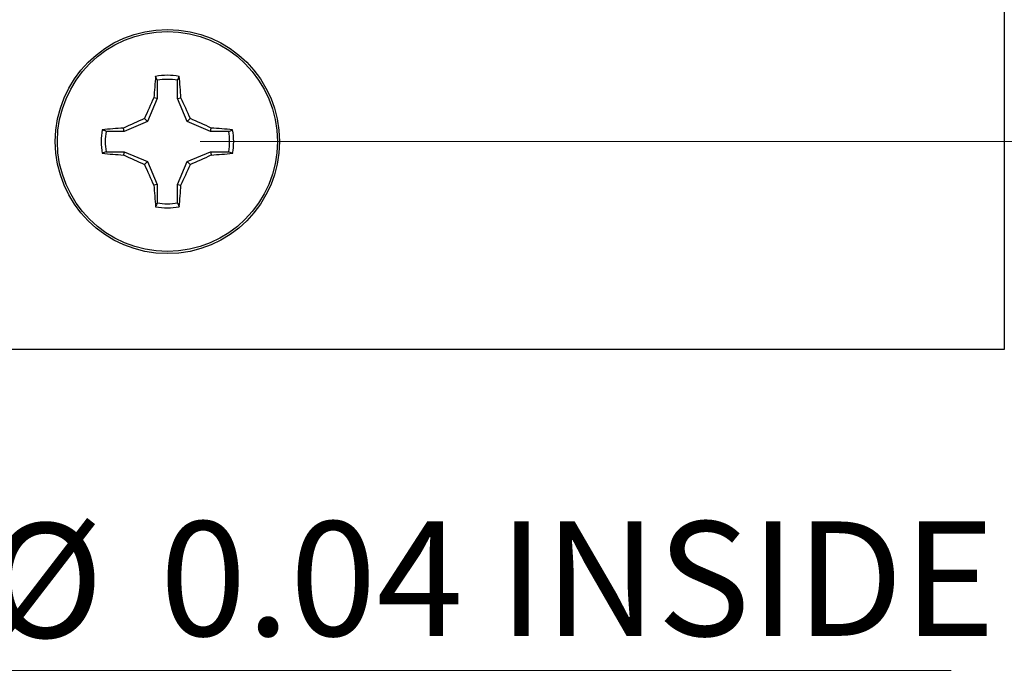
# Model space of a CAD drawing. Units: inches. Extents: x 0.1 to 16.9, y 0.1 to 10.9.
# Drawn here: x 10.7 to 11.9, y 3.7 to 4.5 of the extents above; entities that cross this region are included whole.
import ezdxf

# ---------------------------------------------------------------- set-up
doc = ezdxf.new("R2010")
doc.units = ezdxf.units.IN
doc.header["$MEASUREMENT"] = 0
doc.styles.add('SLDTEXTSTYLE0', font='TXT', dxfattribs={"width": 0.75})
doc.dimstyles.new('SLDDIMSTYLE0', dxfattribs={"dimtxt": 0.137795, "dimasz": 0.13, "dimexe": 0, "dimexo": 0.0625, "dimgap": 0.034449, "dimtad": 0, "dimtih": 1, "dimtoh": 1, "dimrnd": 1e-09, "dimzin": 4, "dimdsep": 46, "dimtxsty": 'SLDTEXTSTYLE0', "dimsah": 1, "dimcen": 0.09, "dimadec": 0, "dimazin": 1, "dimtfac": 1, "dimtofl": 0, "dimtmove": 0, "dimatfit": 3, "dimfxl": 0, "dimfrac": 2, "dimtolj": 1, "dimtzin": 12, "dimarcsym": 0})
doc.dimstyles.new('SLDDIMSTYLE1', dxfattribs={"dimtxt": 0.137795, "dimasz": 0.13, "dimexe": 0, "dimexo": 0.0625, "dimgap": 0.034449, "dimtad": 0, "dimtih": 1, "dimtoh": 1, "dimrnd": 1e-09, "dimdsep": 46, "dimtxsty": 'SLDTEXTSTYLE0', "dimsah": 1, "dimcen": 0.09, "dimadec": 0, "dimazin": 2, "dimtfac": 1, "dimtmove": 0, "dimatfit": 0, "dimfxl": 0, "dimfrac": 2, "dimtolj": 1, "dimtzin": 12, "dimarcsym": 0})
doc.dimstyles.new('SLDDIMSTYLE4', dxfattribs={"dimtxt": 0.137795, "dimasz": 0.13, "dimexe": 0, "dimexo": 0.0625, "dimgap": 0.034449, "dimtad": 0, "dimtih": 1, "dimtoh": 1, "dimrnd": 1e-09, "dimdsep": 46, "dimtxsty": 'SLDTEXTSTYLE0', "dimblk1": 'NONE', "dimsah": 1, "dimcen": 0, "dimadec": 0, "dimazin": 2, "dimtfac": 1, "dimtmove": 0, "dimatfit": 3, "dimldrblk": 'NONE', "dimfxl": 0, "dimfrac": 2, "dimtolj": 1, "dimtzin": 12, "dimarcsym": 0})

# ---------------------------------------------------------------- blocks, each defined once
blk = doc.blocks.new('_D_1')
at = {"color": 8, "linetype": 'Continuous', "lineweight": 18}
for p, q in [((10.9641, 9.2607), (12.6019, 9.2607)), ((12.5625, 9.2607), (12.5625, 6.8602)), ((12.5625, 4.3607), (12.5625, 6.6415)), ((10.9641, 4.3607), (12.6019, 4.3607))]:
    blk.add_line(p, q, dxfattribs=at)
for points in [[(12.5625, 9.2607), (12.5425, 9.1307), (12.5825, 9.1307)], [(12.5625, 4.3607), (12.5825, 4.4907), (12.5425, 4.4907)]]:
    blk.add_solid(points, dxfattribs=at)
at = {"color": 8, "linetype": 'Continuous', "lineweight": 18, "insert": (12.3843, 6.8191), "char_height": 0.1378, "attachment_point": 1, "style": 'SLDTEXTSTYLE0'}
blk.add_mtext('4.90', dxfattribs=at)
blk = doc.blocks.new('_D_3')
at = {"color": 8, "linetype": 'Continuous', "lineweight": 18}
for p, q in [((12.1687, 4.3607), (12.1687, 4.6107)), ((10.9641, 4.3607), (12.2081, 4.3607)), ((12.1687, 4.3607), (12.1687, 4.1107)), ((11.9719, 4.1107), (12.2081, 4.1107)), ((12.1687, 3.7802), (12.1687, 4.1107)), ((12.5251, 3.7802), (12.1687, 3.7802))]:
    blk.add_line(p, q, dxfattribs=at)
for points in [[(12.1687, 4.3607), (12.1887, 4.4907), (12.1487, 4.4907)], [(12.1687, 4.1107), (12.1487, 3.9807), (12.1887, 3.9807)]]:
    blk.add_solid(points, dxfattribs=at)
at = {"color": 8, "linetype": 'Continuous', "lineweight": 18, "insert": (12.1687, 3.9578), "char_height": 0.1378, "attachment_point": 1, "style": 'SLDTEXTSTYLE0'}
blk.add_mtext('0.25', dxfattribs=at)
blk = doc.blocks.new('_D_7')
at = {"color": 7, "linetype": 'Continuous', "lineweight": 18}
for p, q in [((10.4299, 5.3306), (10.4352, 5.2909)), ((10.4352, 5.2909), (10.6452, 3.7234)), ((10.6452, 3.7234), (11.8684, 3.7234))]:
    blk.add_line(p, q, dxfattribs=at)
blk.add_solid([(10.4352, 5.2909), (10.4327, 5.1594), (10.4723, 5.1647)], dxfattribs=at)
at = {"color": 7, "linetype": 'Continuous', "lineweight": 18, "char_height": 0.1378, "attachment_point": 1, "style": 'SLDTEXTSTYLE0'}
for s, insert in [('%%c', (10.7077, 3.901)), ('0.04', (10.9155, 3.9031)), ('INSIDE', (11.3235, 3.9031))]:
    blk.add_mtext(s, dxfattribs=dict(at, insert=insert))
blk = doc.blocks.new('_NONE')

msp = doc.modelspace()

# ---------------------------------------------------------------- linework, layer by layer
at = {"color": 7, "linetype": 'Continuous', "lineweight": 25}
for p, q in [((11.9326, 4.1107), (11.9326, 9.5107)), ((10.9124, 4.4346), (10.9105, 4.4393)), ((10.9124, 4.4346), (10.9124, 4.4127)), ((10.937, 4.4127), (10.937, 4.4346)), ((10.9124, 4.4127), (10.9008, 4.3847)), ((10.9124, 4.4127), (10.9085, 4.4135)), ((10.937, 4.4127), (10.9409, 4.4135)), ((10.9486, 4.3847), (10.937, 4.4127)), ((10.9008, 4.3847), (10.8971, 4.3884)), ((10.9486, 4.3847), (10.9523, 4.3884)), ((10.8727, 4.373), (10.872, 4.377)), ((10.9008, 4.3847), (10.8727, 4.373)), ((10.9767, 4.373), (10.9486, 4.3847)), ((10.9767, 4.373), (10.9774, 4.377)), ((10.8727, 4.373), (10.8508, 4.373)), ((10.9986, 4.373), (10.9767, 4.373)), ((10.9986, 4.373), (11.0033, 4.3749)), ((10.8508, 4.3484), (10.8461, 4.3466)), ((10.8508, 4.3484), (10.8727, 4.3484)), ((10.8727, 4.3484), (10.872, 4.3445)), ((10.8727, 4.3484), (10.9008, 4.3368)), ((10.9486, 4.3368), (10.9767, 4.3484)), ((10.9767, 4.3484), (10.9774, 4.3445)), ((10.9767, 4.3484), (10.9986, 4.3484)), ((10.9008, 4.3368), (10.8971, 4.3331)), ((10.9008, 4.3368), (10.9124, 4.3088)), ((10.937, 4.3088), (10.9486, 4.3368)), ((10.9486, 4.3368), (10.9523, 4.3331)), ((10.9124, 4.3088), (10.9085, 4.308)), ((10.9124, 4.3088), (10.9124, 4.2868)), ((10.937, 4.3088), (10.9409, 4.308)), ((10.937, 4.2868), (10.937, 4.3088)), ((10.937, 4.2868), (10.9389, 4.2822)), ((8.9326, 4.1107), (11.9326, 4.1107))]:
    msp.add_line(p, q, dxfattribs=at)
for radius in [0.135, 0.1325]:
    msp.add_circle((10.9247, 4.3607), radius, dxfattribs=at)
for centre, radius, start, end in [((11.5865, 4.3719), 0.6793, 174.3066, 176.4925), ((10.9247, 4.3607), 0.0798, 79.7863, 100.2137), ((10.9247, 4.3607), 0.0749, 80.552, 99.448), ((10.2629, 4.3719), 0.6793, 3.5075, 5.6934), ((11.6832, 4.0475), 0.8569, 154.7168, 156.5613), ((10.1662, 4.0475), 0.8568, 23.4387, 25.2832), ((11.2378, 3.6024), 0.8566, 113.4386, 115.2836), ((10.6116, 3.6024), 0.8566, 64.7164, 66.5614), ((10.9135, 3.6992), 0.679, 93.5066, 95.6933), ((10.9359, 3.6992), 0.679, 84.3067, 86.4934), ((10.9247, 4.3607), 0.0798, 169.7863, 190.2137), ((10.9247, 4.3607), 0.0749, 170.552, 189.448), ((10.9247, 4.3607), 0.0749, 350.552, 9.448), ((10.9247, 4.3607), 0.0798, 349.7863, 10.2137), ((10.9135, 5.022), 0.6788, 264.3057, 266.4932), ((11.2382, 5.1199), 0.8575, 244.7173, 246.5604), ((10.6112, 5.1199), 0.8575, 293.4396, 295.2827), ((10.9359, 5.022), 0.6788, 273.5068, 275.6943), ((11.6832, 4.674), 0.8569, 203.4387, 205.2832), ((10.1662, 4.674), 0.8568, 334.7168, 336.5613), ((11.5864, 4.3496), 0.6792, 183.5074, 185.6936), ((10.263, 4.3496), 0.6792, 354.3064, 356.4926), ((10.9247, 4.3607), 0.0798, 259.7863, 280.2137), ((10.9247, 4.3607), 0.0749, 260.552, 279.448)]:
    msp.add_arc(centre, radius, start, end, dxfattribs=at)
for points, knots in [([(10.937, 4.4346), (10.9373, 4.4355), (10.9379, 4.437), (10.9386, 4.4386), (10.9389, 4.4393)], [0, 0, 0, 0, 0.531389, 1, 1, 1, 1]), ([(10.8508, 4.373), (10.85, 4.3734), (10.8484, 4.374), (10.8469, 4.3746), (10.8461, 4.3749)], [0, 0, 0, 0, 0.53139, 1, 1, 1, 1]), ([(10.9986, 4.3484), (10.9994, 4.3481), (11.001, 4.3475), (11.0025, 4.3469), (11.0033, 4.3466)], [0, 0, 0, 0, 0.53139, 1, 1, 1, 1]), ([(10.9124, 4.2868), (10.9121, 4.286), (10.9114, 4.2845), (10.9108, 4.2829), (10.9105, 4.2822)], [0, 0, 0, 0, 0.531394, 1, 1, 1, 1])]:
    msp.add_open_spline(points, degree=3, knots=knots, dxfattribs=at)

# ---------------------------------------------------------------- dimensions: what is measured, and where the dimension line sits
at = {"color": 8, "linetype": 'Continuous', "lineweight": 18}
for base, p1, p2, dimstyle, picture, middle in [((12.5625, 4.3607), (10.9247, 9.2607), (10.9247, 4.3607), 'SLDDIMSTYLE0', '_D_1', (12.5625, 6.7509)), ((12.1687, 4.1107), (10.9247, 4.3607), (11.9326, 4.1107), 'SLDDIMSTYLE1', '_D_3', (12.1687, 3.8895))]:
    dim = msp.add_linear_dim(base=base, p1=p1, p2=p2, angle=90, dimstyle=dimstyle, dxfattribs=at)
    dim.commit()
    dim.dimension.update_dxf_attribs({"geometry": picture, "text_midpoint": middle, "dimtype": 160})
at = {"color": 7, "linetype": 'Continuous', "lineweight": 18}
dim = msp.add_diameter_dim_2p(p1=(10.4299, 5.3306), p2=(10.4352, 5.2909), text='<> INSIDE', dimstyle='SLDDIMSTYLE4', dxfattribs=at)
dim.commit()
dim.dimension.update_dxf_attribs({"geometry": '_D_7', "text_midpoint": (11.288, 3.8338), "dimtype": 163})

doc.saveas('drawing.dxf')
